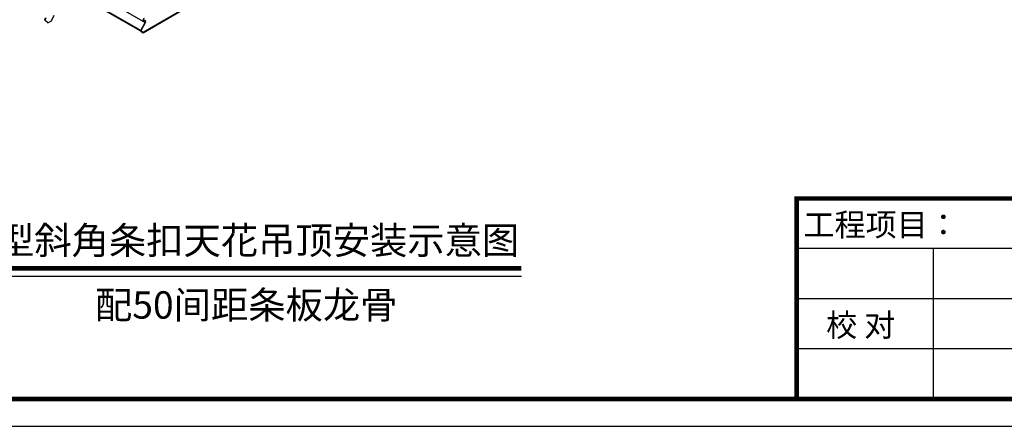
# Model space of a CAD drawing. Units: millimetres. Extents: x -9757 to 88096, y -17837 to 9097.
# Drawn here: x 8587 to 9667, y -3131 to -2684 of the extents above; entities that cross this region are included whole.
import ezdxf
from ezdxf.enums import TextEntityAlignment as Align

# ---------------------------------------------------------------- set-up
doc = ezdxf.new("R2010")
doc.units = ezdxf.units.MM
doc.header["$LTSCALE"] = 1000
doc.layers.get('Defpoints').update_dxf_attribs({"color": 1})
for name, color, linetype in [('00铝单板', 3, 'Continuous'), ('02副龙骨', 134, 'Continuous'), ('dim', 4, 'Continuous'), ('mark', 3, 'Continuous'), ('PP文本', 30, 'Continuous')]:
    doc.layers.add(name, color=color, linetype=linetype)
doc.styles.add('HZ', font='txt')
doc.styles.get("Standard").update_dxf_attribs({"font": 'romans.shx', "width": 0.7})
doc.dimstyles.new('UNIT2X10', dxfattribs={"dimscale": 10, "dimtxt": 2.5, "dimasz": 2, "dimexe": 1.5, "dimexo": 1, "dimgap": 0.5, "dimtad": 1, "dimdec": 0, "dimdsep": 46, "dimtxsty": 'Standard', "dimcen": 0, "dimclrd": 256, "dimclre": 256, "dimclrt": 7, "dimadec": 1, "dimazin": 0, "dimtfac": 1, "dimtdec": 0, "dimtofl": 0, "dimtmove": 0, "dimatfit": 3, "dimfxl": 1, "dimarcsym": 0})

# ---------------------------------------------------------------- blocks, each defined once
blk = doc.blocks.new('*D28')
at = {"layer": 'Defpoints', "color": 0, "ltscale": 60}
for p in [(7904.2, -2249.3), (8597.1, -2649.3), (8533, -2686.3)]:
    blk.add_point(p, dxfattribs=at)
at = {"layer": 'dim', "lineweight": -2, "ltscale": 60}
for p, q in [((7894.2, -2255.1), (7825.2, -2295)), ((7857.5, -2296.3), (8515.7, -2676.3)), ((8587.1, -2655.1), (8518, -2695))]:
    blk.add_line(p, q, dxfattribs=at)
at = {"layer": 'dim', "ltscale": 60}
for points in [[(7859.2, -2293.4), (7855.9, -2299.2), (7840.2, -2286.3)], [(8517.4, -2673.4), (8514, -2679.2), (8533, -2686.3)]]:
    blk.add_solid(points, dxfattribs=at)
at = {"layer": 'dim', "color": 7, "ltscale": 60, "insert": (8195.8, -2470.5), "char_height": 25, "attachment_point": 5, "rotation": 330}
blk.add_mtext('{\\fSimSun|b0|i0|c134|p6;≤\\Fromans.shx|c1;1200mm}', dxfattribs=at)
blk = doc.blocks.new('奥铝A4')
at = {"layer": 'mark', "ltscale": 6}
for p, q in [((182.38, 25), (182.38, 3)), ((272.38, 19.5), (182.38, 19.5)), ((197.38, 19.5), (197.38, 3)), ((272.38, 14), (182.38, 14)), ((272.38, 8.5), (182.38, 8.5))]:
    blk.add_line(p, q, dxfattribs=at)
blk.add_lwpolyline([(0, 0), (275.38, 0), (275.38, 200.29), (0, 200.29)], close=True, dxfattribs=at)
at = {"layer": 'mark', "color": 1, "const_width": 0.5}
blk.add_lwpolyline([(6, 3), (272.38, 3), (272.38, 197.29), (6, 197.29)], close=True, dxfattribs=at)
blk.add_lwpolyline([(272.38, 25), (182.38, 25), (182.38, 3)], dxfattribs=at)
at = {"layer": 'PP文本', "color": 4, "style": 'HZ'}
for s, p in [('工程项目：', (183.14, 20.87)), ('校 对', (185.62, 9.86))]:
    blk.add_text(s, height=2.5, dxfattribs=at).set_placement(p)
at = {"layer": 'PP文本', "color": 7, "style": 'HZ'}
for tag, p in [('安装节点图', (251.82, 20.92)), ('工程项目', (199.11, 20.92)), ('客户名称', (243.96, 15.42))]:
    blk.add_attdef(tag, p, '', height=2.5, dxfattribs=at)
for tag, p in [('绘设', (205.02, 15.42)), ('1', (238.53, 4.44)), ('1', (261.1, 4.44))]:
    blk.add_attdef(tag, text='', height=2.5, dxfattribs=at).set_placement(p, align=Align.CENTER)
at = {"layer": 'PP文本', "color": 7, "style": 'HZ', "width": 0.773494}
blk.add_attdef('2011-05-22', text='', height=2.5, dxfattribs=at).set_placement((213.26, 15.12), (226.64, 15.12), align=Align.FIT)
blk = doc.blocks.new('A4图框')
blk.add_blockref('奥铝A4', (0, 0))

msp = doc.modelspace()

# ---------------------------------------------------------------- linework, layer by layer
at = {"layer": '00铝单板', "ltscale": 60}
for p, q in [((8722.11, -2686.42), (8664.83, -2653.35)), ((8719.36, -2697.2), (8652.7, -2658.71)), ((8719.36, -2696.2), (8661.36, -2662.71)), ((8721.95, -2698.7), (8780.69, -2664.79)), ((8722.17, -2697.97), (8780.17, -2664.49)), ((8719.36, -2696.2), (8724.06, -2687.45)), ((8719.88, -2696.13), (8724.45, -2687.63)), ((8723.12, -2685.72), (8723.42, -2685.55)), ((8723.12, -2686.32), (8723.42, -2686.15)), ((8719.36, -2697.2), (8719.36, -2696.2)), ((8719.36, -2697.2), (8721.95, -2698.7)), ((8719.88, -2696.65), (8719.88, -2696.13)), ((8719.88, -2696.65), (8722.17, -2697.97))]:
    msp.add_line(p, q, dxfattribs=at)
for centre, major_axis, start_param, end_param in [((8723.12, -2684.67), (-1.01, -1.75), 3.9269908, 7.0685835), ((8723.12, -2684.67), (-0.64, -1.11), 3.9269908, 7.0685835), ((8723.42, -2687.15), (-0.98, -1.7), 1.622879, 3.9269908), ((8723.42, -2687.15), (-0.61, -1.06), 1.6228884, 3.9269908)]:
    msp.add_ellipse(centre, major_axis=major_axis, ratio=0.5773503, start_param=start_param, end_param=end_param, dxfattribs=at)
at = {"layer": '02副龙骨', "ltscale": 60}
for p, q in [((8616.94, -2687.56), (8614.08, -2684.81)), ((8614.77, -2685.21), (8614.08, -2684.81)), ((8617.63, -2687.96), (8614.77, -2685.21)), ((8617.63, -2687.96), (8616.94, -2687.56)), ((8617.63, -2687.96), (8621.53, -2685.71)), ((8621.53, -2685.71), (8624.38, -2679.66))]:
    msp.add_line(p, q, dxfattribs=at)
for centre in [(8614.77, -2683.81), (8615.46, -2684.21)]:
    msp.add_ellipse(centre, major_axis=(-0.61, -1.06), ratio=0.5773503, start_param=3.9269908, end_param=6.1412883, dxfattribs=at)
at = {"layer": 'PP文本', "ltscale": 72}
msp.add_line((8531.21, -2965.8), (9137.24, -2965.8), dxfattribs=at)
at = {"layer": 'PP文本', "ltscale": 72, "const_width": 5.44}
msp.add_lwpolyline([(8531.63, -2957.27), (9136.82, -2957.27)], dxfattribs=at)

# ---------------------------------------------------------------- block references
at = {"layer": 'mark', "xscale": 10, "yscale": 10, "zscale": 10}
msp.add_blockref('A4图框', (7615.1, -3130.59), dxfattribs=at)

# ---------------------------------------------------------------- texts
at = {"layer": 'PP文本', "ltscale": 72, "style": 'HZ'}
for s, p in [('C型斜角条扣天花吊顶安装示意图', (8835.11, -2941.65)), ('配50间距条板龙骨', (8835.11, -3012.44))]:
    msp.add_text(s, height=30, dxfattribs=at).set_placement(p, align=Align.CENTER)

# ---------------------------------------------------------------- dimensions: what is measured, and where the dimension line sits
at = {"layer": 'dim', "ltscale": 60}
dim = msp.add_aligned_dim(p1=(7904.24, -2249.33), p2=(8597.06, -2649.33), distance=-64.03, text='{\\fSimSun|b0|i0|c134|p6;≤\\Fromans.shx|c1;1200mm}', dimstyle='UNIT2X10', dxfattribs=at)
dim.commit()
dim.dimension.update_dxf_attribs({"geometry": '*D28', "text_midpoint": (8195.76, -2470.48)})

doc.saveas('drawing.dxf')
